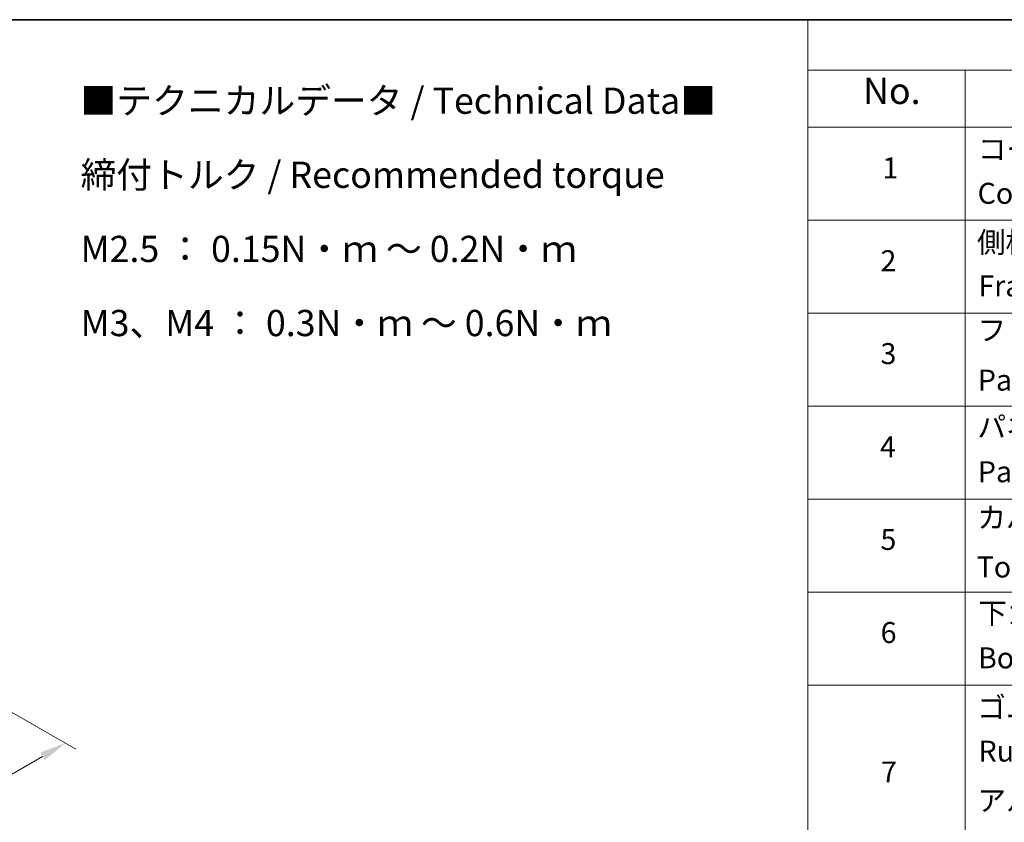
# Model space of a CAD drawing. Units: millimetres. Extents: x 0 to 7880, y 0 to 1405.
# Drawn here: x 327 to 562, y 511 to 702 of the extents above; entities that cross this region are included whole.
import ezdxf

# ---------------------------------------------------------------- set-up
doc = ezdxf.new("R2010")
doc.units = ezdxf.units.MM
doc.header["$LTSCALE"] = 2.5
doc.layers.get('Defpoints').update_dxf_attribs({"lineweight": 25})
for name, color, linetype, lineweight in [('Border (ISO)', 7, 'Continuous', 35), ('Dimension (ISO)', 7, 'Continuous', 18), ('Symbol (ISO)', 7, 'Continuous', 18)]:
    doc.layers.add(name, color=color, linetype=linetype, lineweight=lineweight)
doc.styles.add('Note Text (TK)', font='MS PGothic.ttf')
doc.styles.add('Note Text (TK2)', font='MS PGothic.ttf')
doc.dimstyles.new('Default - Method 1b (TK)', dxfattribs={"dimscale": 2.5, "dimtxt": 2.5, "dimasz": 2.5, "dimexe": 1, "dimexo": 1.5, "dimgap": 1, "dimtad": 1, "dimrnd": 1e-08, "dimdsep": 46, "dimtxsty": 'Note Text (TK)', "dimcen": 0.09, "dimdle": 5, "dimclrd": 100, "dimclre": 100, "dimclrt": 7, "dimadec": 1, "dimazin": 1, "dimtfac": 1, "dimtmove": 0, "dimatfit": 3, "dimfxl": 1, "dimtolj": 1, "dimlwd": -1, "dimlwe": -1, "dimarcsym": 0})

# ---------------------------------------------------------------- blocks, each defined once
blk = doc.blocks.new('図面枠 tk図枠')
at = {"layer": 'Border (ISO)'}
blk.add_line((14.5, 289), (405.5, 289), dxfattribs=at)
blk = doc.blocks.new('テーブル32')
at = {"layer": 'Symbol (ISO)'}
for p, q in [((220.5, 289), (405.5, 289)), ((220.5, 289), (220.5, 284.179)), ((220.5, 284.179), (405.5, 284.179)), ((220.5, 284.179), (220.5, 278.738)), ((235.5, 284.179), (235.5, 278.738)), ((220.5, 278.738), (405.5, 278.738)), ((220.5, 278.738), (220.5, 172.352)), ((235.5, 278.738), (235.5, 172.352)), ((220.5, 269.873), (405.5, 269.873)), ((220.5, 261.007), (405.5, 261.007)), ((220.5, 252.142), (405.5, 252.142)), ((220.5, 243.276), (405.5, 243.276)), ((220.5, 234.411), (405.5, 234.411)), ((220.5, 225.545), (405.5, 225.545))]:
    blk.add_line(p, q, dxfattribs=at)
at = {"layer": 'Symbol (ISO)', "color": 7, "attachment_point": 7}
for s, insert, char_height, style in [('No.', (225.759, 280.179), 2.5, 'Note Text (TK)'), ('コーナーブロック', (236.692, 275.031), 2, 'Note Text (TK2)'), ('1', (227.597, 273.247), 2, 'Note Text (TK2)'), ('Corner block', (236.679, 270.82), 2, 'Note Text (TK2)'), ('側板', (236.615, 266.153), 2, 'Note Text (TK2)'), ('2', (227.418, 264.393), 2, 'Note Text (TK2)'), ('Frame', (236.756, 262.001), 2, 'Note Text (TK2)'), ('フレーム', (236.666, 257.773), 2, 'Note Text (TK2)'), ('3', (227.418, 255.539), 2, 'Note Text (TK2)'), ('Panel support frame', (236.705, 253.013), 2, 'Note Text (TK2)'), ('パネル', (236.666, 248.545), 2, 'Note Text (TK2)'), ('4', (227.367, 246.662), 2, 'Note Text (TK2)'), ('Panel', (236.705, 244.276), 2, 'Note Text (TK2)'), ('カバー', (236.654, 239.908), 2, 'Note Text (TK2)'), ('5', (227.418, 237.82), 2, 'Note Text (TK2)'), ('Top cover', (236.59, 235.194), 2, 'Note Text (TK2)'), ('下カバー', (236.743, 230.785), 2, 'Note Text (TK2)'), ('6', (227.431, 228.943), 2, 'Note Text (TK2)'), ('Bottom cover', (236.718, 226.528), 2, 'Note Text (TK2)'), ('ゴム足', (236.654, 221.802), 2, 'Note Text (TK2)'), ('Ruber feet', (236.769, 217.639), 2, 'Note Text (TK2)'), ('7', (227.469, 215.645), 2, 'Note Text (TK2)'), ('アルミ足', (236.654, 212.937), 2, 'Note Text (TK2)')]:
    blk.add_mtext(s, dxfattribs=dict(at, insert=insert, char_height=char_height, style=style))
blk = doc.blocks.new('*D24')
at = {"layer": 'Defpoints', "color": 0}
for p in [(292, 556.57), (139.97, 468.8), (185.93, 442.26)]:
    blk.add_point(p, dxfattribs=at)
at = {"layer": 'Dimension (ISO)', "color": 100}
for p, q in [((295.75, 554.41), (340.46, 528.59)), ((332.55, 526.91), (191.35, 445.39)), ((143.72, 466.63), (188.43, 440.82))]:
    blk.add_line(p, q, dxfattribs=at)
for points in [[(332.03, 527.81), (333.07, 526.01), (337.96, 530.03)], [(190.83, 446.29), (191.87, 444.48), (185.93, 442.26)]]:
    blk.add_solid(points, dxfattribs=at)
at = {"layer": 'Dimension (ISO)', "color": 7, "insert": (255.58, 488.3), "char_height": 6.25, "attachment_point": 4, "rotation": 30, "style": 'Note Text (TK)'}
blk.add_mtext('\\A1;{\\Q-30.000;\\W0.816;\\H0.816x;430}', dxfattribs=at)

msp = doc.modelspace()

# ---------------------------------------------------------------- block references
at = {"xscale": 2.5, "yscale": 2.5, "zscale": 2.5}
for name in ['図面枠 tk図枠', 'テーブル32']:
    msp.add_blockref(name, (-36.25, -20), dxfattribs=at)

# ---------------------------------------------------------------- texts
at = {"layer": 'Symbol (ISO)', "color": 7, "insert": (341.6062, 686.3218), "char_height": 6.25, "width": 154.093564, "attachment_point": 1, "line_spacing_factor": 1.695652, "style": 'Note Text (TK)'}
msp.add_mtext('\\fＭＳ Ｐゴシック|b0|i0;■テクニカルデータ / Technical Data■\\P\\fＭＳ Ｐゴシック|b0|i0;締付トルク / Recommended torque\\P\\fＭＳ Ｐゴシック|b0|i0;M2.5 ： 0.15N・ｍ ～ 0.2N・ｍ\\P\\fＭＳ Ｐゴシック|b0|i0;M3、M4 ： 0.3N・ｍ ～ 0.6N・ｍ', dxfattribs=at)

# ---------------------------------------------------------------- dimensions: what is measured, and where the dimension line sits
at = {"layer": 'Dimension (ISO)', "color": 100}
dim = msp.add_linear_dim(base=(185.9347, 442.2607), p1=(292.0007, 556.5703), p2=(139.9728, 468.7969), angle=30, text='{\\Q-30.000;\\W0.816;\\H0.816x;<>}', dimstyle='Default - Method 1b (TK)', override={"dimgap": 1, "dimdec": 2, "dimlfac": 2.44949, "dimtol": 0, "dimlim": 0, "dimtp": 0, "dimtm": 0, "dimtdec": 2, "dimtofl": 0, "dimatfit": 1}, dxfattribs=at)
dim.commit()
dim.dimension.update_dxf_attribs({"geometry": '*D24', "text_midpoint": (261.9487, 486.1474), "dimtype": 160})

doc.saveas('drawing.dxf')
